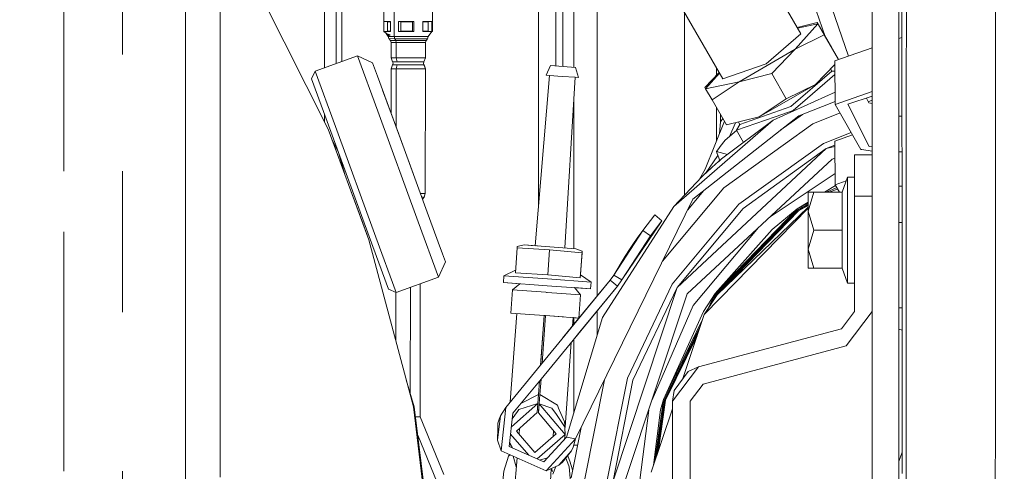
# Model space of a CAD drawing. Units: millimetres. Extents: x 625 to 10350, y -405 to 3654.
# Drawn here: x 3556 to 3723, y 796 to 873 of the extents above; entities that cross this region are included whole.
import ezdxf

# ---------------------------------------------------------------- set-up
doc = ezdxf.new("R2010")
doc.units = ezdxf.units.MM
doc.layers.add('1', color=7, linetype='Continuous', true_color=0xffffff)
doc.styles.add('blockfont', font='simplex.shx')
doc.dimstyles.get("Standard").update_dxf_attribs({"dimtxt": 0.18, "dimasz": 0.18, "dimexe": 0.18, "dimexo": 0.0625, "dimgap": 0.09, "dimtad": 0, "dimtih": 1, "dimtoh": 1, "dimdec": 4, "dimzin": 0, "dimdsep": 46, "dimtxsty": 'Standard', "dimcen": 0.09, "dimadec": 0, "dimazin": 0, "dimtfac": 1, "dimtdec": 4, "dimtofl": 0, "dimtmove": 0, "dimatfit": 3, "dimfxl": 1, "dimtolj": 1, "dimtzin": 0, "dimarcsym": 0})

# ---------------------------------------------------------------- blocks, each defined once
blk = doc.blocks.new('_U4')
at = {"layer": '1', "color": 18, "lineweight": 13}
for p, q in [((4820, 1400), (4820, 113)), ((2000, 280), (2000, 113)), ((2000, 115), (3329.28125, 115)), ((4820, 115), (3490.71875, 115)), ((3306.666667, 40), (3281.666667, 40)), ((3281.666667, 40), (3281.666667, -53.75)), ((3538.333333, 40), (3513.333333, 40)), ((3538.333333, -53.75), (3538.333333, 40)), ((3281.666667, -53.75), (3306.666667, -53.75)), ((3513.333333, -53.75), (3538.333333, -53.75))]:
    blk.add_line(p, q, dxfattribs=at)
at = {"layer": '1', "color": 18, "lineweight": 70}
for points in [[(2000, 115), (2049.999951, 128.39746), (2050.000049, 101.60254)], [(4820, 115), (4770.000049, 101.60254), (4769.999951, 128.39746)]]:
    blk.add_solid(points, dxfattribs=at)
at = {"layer": '1', "color": 18, "linetype": 'Continuous', "lineweight": 13, "char_height": 50, "attachment_point": 7, "line_spacing_factor": 0.903614, "style": 'blockfont'}
for s, insert in [('\\W1.2996;111', (3333.43125, 76.104167)), ('\\W1.1591;2820', (3306.191667, -45.770833))]:
    blk.add_mtext(s, dxfattribs=dict(at, insert=insert))
blk = doc.blocks.new('_U6')
at = {"layer": '1', "color": 18, "lineweight": 13}
for p, q in [((10150.066508, 1012.699977), (10150.066508, -367)), ((844.75006, 984.150007), (844.75006, -367)), ((844.75006, -365), (5416.689534, -365)), ((10150.066508, -365), (5578.127034, -365))]:
    blk.add_line(p, q, dxfattribs=at)
at = {"layer": '1', "color": 18, "lineweight": 70}
for points in [[(844.75006, -365), (894.750011, -351.60254), (894.750109, -378.39746)], [(10150.066508, -365), (10100.066557, -378.39746), (10100.066459, -351.60254)]]:
    blk.add_solid(points, dxfattribs=at)
at = {"layer": '1', "color": 18, "linetype": 'Continuous', "lineweight": 13, "insert": (5420.839534, -403.895833), "char_height": 50, "attachment_point": 7, "line_spacing_factor": 0.903614, "style": 'blockfont'}
blk.add_mtext('\\W1.1836;OAL', dxfattribs=at)

msp = doc.modelspace()

# ---------------------------------------------------------------- linework, layer by layer
at = {"layer": '1', "color": 18, "linetype": 'Continuous', "lineweight": 13}
for p, q in [((3667.601599, 906.164661), (3688.219799, 870.462433)), ((3654.352201, 898.513332), (3674.970402, 862.811103)), ((3705.326809, 898.651972), (3705.407156, 825.896338)), ((3610.354675, 895.874158), (3610.354675, 865.757769)), ((3643.69799, 895.874158), (3643.69799, 865.63088)), ((3647.867693, 867.91946), (3647.867693, 896.784142)), ((3649.691118, 895.960227), (3649.691118, 867.317632)), ((3653.691067, 896.316543), (3653.691067, 860.607599)), ((3646.663679, 894.591346), (3646.663679, 864.991663)), ((3706.134332, 892.506793), (3706.12861, 859.648123)), ((3589.693559, 890.663221), (3608.021511, 854.255632)), ((3721.268667, 884.53503), (3721.262707, 853.002205)), ((3583.820595, 881.746665), (3583.820595, 866.955891)), ((3607.411159, 881.634369), (3607.411159, 864.680729)), ((3609.373344, 865.844205), (3609.373344, 880.709246)), ((3589.693559, 878.716663), (3589.693559, 864.272609)), ((3617.485536, 877.447322), (3617.493643, 872.554258)), ((3619.23386, 869.971052), (3619.239582, 877.42956)), ((3696.317085, 866.663542), (3692.366613, 878.148809)), ((3700.351967, 851.808921), (3700.351967, 878.340438)), ((3704.847826, 878.340438), (3704.847826, 851.808921)), ((3563.168062, 866.955891), (3563.168062, 876.754656)), ((3573.093189, 866.955891), (3573.093189, 876.754656)), ((3625.738634, 872.552052), (3625.740064, 874.46101)), ((3668.491138, 856.552437), (3668.491138, 874.030518)), ((3692.37577, 869.965835), (3690.832866, 874.386981)), ((3617.493643, 872.554258), (3617.492212, 870.863214)), ((3617.493643, 872.554258), (3618.601097, 872.542992)), ((3617.493643, 872.554258), (3618.1121, 872.506455)), ((3618.11067, 870.909587), (3618.1121, 872.506455)), ((3618.601068, 872.501524), (3618.1121, 872.506455)), ((3618.601097, 872.542992), (3618.599905, 870.852008)), ((3619.967474, 872.537807), (3619.966043, 870.846823)), ((3619.967474, 872.537807), (3622.578396, 872.534767)), ((3619.967474, 872.537807), (3620.323433, 872.492686)), ((3620.322241, 870.895758), (3620.323433, 872.492686)), ((3622.315897, 872.490421), (3620.323433, 872.492686)), ((3622.314705, 870.893493), (3622.315897, 872.490421)), ((3622.578396, 872.534767), (3622.315897, 872.490421)), ((3622.578396, 872.534767), (3622.576965, 870.843783)), ((3624.088777, 870.84569), (3624.089969, 872.536674)), ((3624.974741, 872.498587), (3624.089939, 872.49376)), ((3624.841703, 872.540787), (3624.089969, 872.536674)), ((3625.593199, 872.5449), (3624.841703, 872.540787)), ((3624.973549, 870.901659), (3624.974741, 872.498587)), ((3625.593199, 872.5449), (3624.974741, 872.498587)), ((3625.592006, 870.853916), (3625.593199, 872.5449)), ((3625.738634, 872.552052), (3625.737442, 870.861068)), ((3687.617593, 871.505206), (3690.997614, 872.352317)), ((3690.997614, 872.352317), (3693.469299, 868.072227)), ((3691.120876, 872.13774), (3690.997614, 872.352317)), ((3617.492212, 870.863214), (3618.11067, 870.909587)), ((3617.492212, 870.863214), (3618.599905, 870.852008)), ((3617.866087, 870.549657), (3617.492212, 870.863214)), ((3617.866067, 870.524646), (3617.828982, 870.580776)), ((3617.866087, 870.549657), (3617.866052, 870.506361)), ((3618.554885, 870.25496), (3617.866052, 870.506361)), ((3618.534817, 869.988814), (3617.867049, 870.54885)), ((3618.21462, 869.997099), (3617.881991, 870.500544)), ((3618.11067, 870.909587), (3618.599942, 870.904619)), ((3619.966043, 870.846823), (3620.322241, 870.895758)), ((3622.576965, 870.843783), (3619.966043, 870.846823)), ((3620.322241, 870.895758), (3622.314705, 870.893493)), ((3622.576965, 870.843783), (3622.314705, 870.893493)), ((3624.088777, 870.84569), (3624.840273, 870.849803)), ((3624.088813, 870.896833), (3624.973549, 870.901659)), ((3625.592006, 870.853916), (3624.840273, 870.849803)), ((3625.592006, 870.853916), (3624.973549, 870.901659)), ((3625.013603, 869.971052), (3625.592006, 870.853916)), ((3625.36059, 870.500687), (3625.362886, 870.501533)), ((3625.361156, 870.501551), (3625.362886, 870.501533)), ((3625.362886, 870.501533), (3625.361229, 870.501661)), ((3625.362888, 870.504194), (3625.362886, 870.501533)), ((3625.528295, 870.756668), (3625.737442, 870.861068)), ((3687.266363, 867.812648), (3691.120876, 872.13774)), ((3691.120876, 872.13774), (3687.665989, 871.421403)), ((3691.120876, 872.13774), (3692.20878, 870.252863)), ((3618.534817, 869.988814), (3618.21462, 869.997099)), ((3618.334306, 869.643047), (3618.21462, 869.997099)), ((3618.334306, 869.643047), (3619.305862, 869.618014)), ((3618.334306, 869.643047), (3618.5856, 869.335011)), ((3619.2217, 869.971111), (3618.534817, 869.988814)), ((3618.5856, 869.335011), (3619.493498, 869.311824)), ((3618.5856, 869.335011), (3618.705286, 868.981019)), ((3618.705286, 868.981019), (3618.703378, 866.391912)), ((3618.705286, 868.981019), (3618.981613, 868.973926)), ((3618.981613, 868.973926), (3619.577183, 868.958727)), ((3619.23386, 869.971052), (3619.2217, 869.971111)), ((3619.317545, 869.618014), (3619.23386, 869.971052)), ((3625.013603, 869.971052), (3619.23386, 869.971052)), ((3619.317545, 869.618014), (3619.305862, 869.618014)), ((3619.317545, 869.618014), (3619.493498, 869.311824)), ((3624.89344, 869.618014), (3619.317545, 869.618014)), ((3619.493498, 869.311824), (3619.506134, 869.311824)), ((3619.493498, 869.311824), (3619.577183, 868.958727)), ((3619.506134, 869.311824), (3624.64167, 869.311824)), ((3619.577183, 868.958727), (3619.575037, 866.36968)), ((3619.577183, 868.958727), (3619.589342, 868.958727)), ((3619.589342, 868.958727), (3624.521269, 868.958727)), ((3624.521269, 868.958727), (3624.519361, 866.36968)), ((3624.64167, 869.311824), (3624.521269, 868.958727)), ((3624.89344, 869.618014), (3624.64167, 869.311824)), ((3625.013603, 869.971052), (3624.89344, 869.618014)), ((3688.219799, 870.462433), (3682.324661, 865.372315)), ((3687.266363, 867.812648), (3692.20878, 870.252863)), ((3692.20878, 870.252863), (3694.624497, 866.06969)), ((3705.358632, 869.835808), (3704.847826, 869.65659)), ((3647.867693, 864.903855), (3647.867693, 867.91946)), ((3649.691118, 864.770838), (3649.691118, 867.317632)), ((3687.266363, 867.812648), (3677.740825, 862.311676)), ((3687.266363, 867.812648), (3683.288826, 863.702133)), ((3693.469299, 868.072227), (3694.557203, 866.187349)), ((3700.351967, 868.079198), (3693.979276, 865.843311)), ((3563.168062, 866.955891), (3563.168062, 847.161964)), ((3583.820595, 847.161964), (3583.820595, 866.955891)), ((3605.806602, 864.093617), (3612.990869, 866.72236)), ((3609.373344, 865.844205), (3609.373344, 865.398698)), ((3612.990869, 866.72236), (3615.556253, 865.53134)), ((3616.426958, 857.331231), (3612.990869, 866.72236)), ((3616.384996, 863.266662), (3615.556253, 865.53134)), ((3618.703378, 866.391912), (3618.942274, 865.705445)), ((3618.976368, 866.384819), (3618.703378, 866.391912)), ((3618.942274, 865.705445), (3619.72977, 865.68512)), ((3618.942274, 865.705445), (3619.03025, 865.452543)), ((3618.976368, 866.384819), (3619.561447, 866.36968)), ((3619.561447, 866.36968), (3619.575037, 866.36968)), ((3619.575037, 866.36968), (3624.519361, 866.36968)), ((3619.575037, 866.36968), (3619.742168, 865.685061)), ((3619.742168, 865.685061), (3619.72977, 865.68512)), ((3619.742168, 865.685061), (3624.279274, 865.685061)), ((3624.279274, 865.685061), (3624.191059, 865.432814)), ((3624.519361, 866.36968), (3624.279274, 865.685061)), ((3643.69799, 841.113846), (3643.69799, 865.63088)), ((3693.979276, 865.843311), (3694.05414, 858.448818)), ((3694.557203, 866.187349), (3694.624742, 866.069776)), ((3589.693559, 864.272609), (3589.693559, 844.942644)), ((3605.211033, 862.810925), (3605.806602, 864.093617)), ((3609.242929, 854.702547), (3605.806602, 864.093617)), ((3618.927015, 865.200296), (3618.685735, 864.515677)), ((3618.685735, 864.515677), (3618.964208, 864.508703)), ((3618.685735, 864.515677), (3618.685735, 856.978648)), ((3619.03025, 865.452543), (3618.927015, 865.200296)), ((3618.927015, 865.200296), (3619.74193, 865.179911)), ((3619.573606, 864.493504), (3618.964208, 864.508703)), ((3619.573606, 864.493504), (3619.565996, 854.572917)), ((3619.74193, 865.179911), (3619.573606, 864.493504)), ((3619.573606, 864.493504), (3624.517931, 864.493504)), ((3624.279035, 865.179911), (3619.74193, 865.179911)), ((3624.191059, 865.432814), (3624.279035, 865.179911)), ((3624.293817, 865.18003), (3624.191059, 865.432814)), ((3624.293817, 865.18003), (3624.279035, 865.179911)), ((3624.279035, 865.179911), (3624.517931, 864.493504)), ((3624.293817, 865.18003), (3624.533905, 864.493623)), ((3624.533905, 864.493623), (3624.501718, 843.358889)), ((3624.517931, 864.493504), (3624.533905, 864.493623)), ((3645.739092, 865.059093), (3645.013107, 863.421276)), ((3645.739092, 865.059093), (3647.877945, 864.903107)), ((3647.877945, 864.903107), (3650.017036, 864.747062)), ((3650.017036, 864.747062), (3650.497688, 863.02121)), ((3674.368392, 863.853536), (3671.946062, 861.350372)), ((3673.901094, 863.370645), (3673.901094, 864.662703)), ((3674.970402, 862.811103), (3682.324661, 865.372315)), ((3693.463577, 864.082113), (3686.527981, 858.093694)), ((3693.98524, 865.254303), (3690.702928, 861.862257)), ((3693.2346, 864.478568), (3693.463577, 864.082113)), ((3693.463577, 864.082113), (3693.997063, 864.086429)), ((3608.47546, 853.889361), (3605.211033, 862.810925)), ((3616.384996, 863.266662), (3618.648781, 857.079402)), ((3645.592464, 863.378957), (3643.132835, 834.471768)), ((3645.013107, 863.421276), (3645.592464, 863.378957)), ((3647.755398, 863.221243), (3645.592464, 863.378957)), ((3647.755398, 863.221243), (3649.918092, 863.06347)), ((3649.918092, 863.06347), (3648.157, 834.105277)), ((3650.497688, 863.02121), (3649.918092, 863.06347)), ((3674.416747, 863.769804), (3672.069324, 861.135796)), ((3672.069324, 861.135796), (3677.740825, 862.311676)), ((3677.740825, 862.311676), (3673.157467, 859.250918)), ((3677.740825, 862.311676), (3683.288826, 863.702133)), ((3683.288826, 863.702133), (3685.760511, 859.422103)), ((3689.349426, 859.546795), (3694.002351, 863.564177)), ((3619.989408, 853.415743), (3617.248919, 860.905431)), ((3653.691067, 860.607599), (3653.691067, 836.708859)), ((3672.069324, 861.135796), (3671.946062, 861.350372)), ((3672.069324, 861.135796), (3673.157467, 859.250918)), ((3690.702928, 861.862257), (3681.177152, 856.361285)), ((3694.032866, 860.550135), (3683.550371, 855.762973)), ((3690.702928, 861.862257), (3685.760511, 859.422103)), ((3700.351967, 860.658471), (3694.05414, 858.448818)), ((3649.691118, 836.679533), (3649.691118, 859.331258)), ((3673.157467, 859.250918), (3675.629152, 854.970828)), ((3685.760511, 859.422103), (3681.177152, 856.361285)), ((3686.906828, 857.437626), (3689.349426, 859.546795)), ((3694.049251, 858.931724), (3687.872661, 856.541529)), ((3696.226372, 858.515993), (3700.351967, 859.86263)), ((3699.759258, 858.71549), (3699.348344, 859.535037)), ((3699.669915, 858.89368), (3700.351967, 859.16196)), ((3706.125988, 854.40065), (3706.12861, 859.648123)), ((3616.426958, 857.331231), (3623.299373, 838.549092)), ((3673.901094, 856.552437), (3673.901094, 857.963217)), ((3677.876009, 855.0805), (3686.527981, 858.093694)), ((3686.906828, 857.437626), (3683.859361, 856.376365)), ((3694.05414, 858.448818), (3698.431743, 850.825384)), ((3699.834121, 851.320997), (3696.226372, 858.515993)), ((3699.759258, 858.71549), (3700.351967, 858.625048)), ((3607.411159, 856.798057), (3607.411159, 855.468065)), ((3618.648781, 857.079402), (3619.989408, 853.415743)), ((3621.741308, 848.627403), (3618.648781, 857.079402)), ((3666.656507, 841.124311), (3683.550371, 855.762973)), ((3668.491138, 843.062043), (3668.491138, 856.552437)), ((3669.901861, 842.371538), (3687.872661, 856.541529)), ((3671.976818, 847.456053), (3675.267233, 855.597544)), ((3673.901094, 852.217299), (3673.901094, 856.552437)), ((3674.601091, 855.49511), (3674.424809, 853.513129)), ((3674.601091, 855.49511), (3674.601091, 856.751068)), ((3674.601091, 855.49511), (3674.978362, 856.097768)), ((3683.550371, 855.762973), (3674.793495, 849.232033)), ((3681.177152, 856.361285), (3675.629152, 854.970828)), ((3677.293314, 854.089633), (3683.859361, 856.376365)), ((3677.647233, 855.476606), (3677.876009, 855.0805)), ((3684.833233, 854.144937), (3688.482941, 856.777693)), ((3690.245641, 855.186716), (3694.880473, 857.00979)), ((3704.847826, 856.468692), (3705.373393, 856.468692)), ((3609.032644, 851.509169), (3608.021511, 854.255632)), ((3608.47546, 853.889361), (3615.004314, 836.046293)), ((3616.115345, 835.920408), (3609.242929, 854.702547)), ((3675.145401, 844.293967), (3690.245641, 855.186716)), ((3677.312191, 854.056946), (3675.400509, 852.415636)), ((3676.123716, 853.036559), (3677.148443, 855.351597)), ((3677.876009, 855.0805), (3677.293314, 854.089633)), ((3677.293314, 854.089633), (3678.501564, 851.997537)), ((3706.125988, 854.40065), (3706.106199, 817.399338)), ((3608.679325, 852.468863), (3609.750046, 850.300506)), ((3623.398217, 844.099387), (3619.989408, 853.415743)), ((3674.563898, 851.322845), (3675.400509, 852.415636)), ((3692.064537, 851.856068), (3696.775763, 853.709212)), ((3697.013191, 853.295741), (3693.979276, 852.231279)), ((3693.979276, 852.231279), (3694.05414, 844.836786)), ((3721.262707, 853.002205), (3721.261753, 851.284817)), ((3609.032644, 851.509169), (3609.601272, 849.964157)), ((3609.373344, 851.063378), (3609.373344, 851.435483)), ((3692.54495, 850.976005), (3667.249216, 827.410534)), ((3674.285663, 850.959435), (3673.902525, 850.458995)), ((3675.809054, 849.989444), (3673.902525, 850.458995)), ((3674.009336, 850.124672), (3673.902525, 850.458995)), ((3674.563898, 851.322845), (3674.285663, 850.959435)), ((3677.732004, 841.517285), (3692.064537, 851.856068)), ((3678.41555, 840.783611), (3692.54495, 850.976005)), ((3693.986245, 851.542926), (3692.54495, 850.976005)), ((3693.988259, 851.344038), (3692.54495, 850.976005)), ((3698.431743, 850.825384), (3698.600345, 850.800155)), ((3698.600347, 850.800155), (3700.351967, 850.538045)), ((3699.834121, 851.320997), (3700.351967, 851.241979)), ((3700.351967, 851.808921), (3700.351967, 847.766377)), ((3704.847826, 851.808921), (3704.847826, 839.958265)), ((3721.257223, 842.830852), (3721.261753, 851.284817)), ((3611.476434, 844.871417), (3609.601272, 849.964157)), ((3609.750046, 850.300506), (3610.919247, 846.384677)), ((3693.51889, 849.192575), (3668.959154, 826.312914)), ((3672.058237, 846.761182), (3674.133829, 849.818548)), ((3673.733248, 848.303273), (3674.793495, 849.232033)), ((3673.992647, 850.16568), (3673.99457, 850.17089)), ((3674.009336, 850.124672), (3673.992647, 850.16568)), ((3674.009336, 850.124672), (3674.482193, 848.961934)), ((3674.287332, 848.792866), (3674.133978, 848.654307)), ((3674.287332, 848.792866), (3674.793495, 849.232033)), ((3693.51889, 849.192575), (3694.008776, 849.317493)), ((3697.351946, 849.891677), (3699.124875, 849.891677)), ((3697.351946, 842.891648), (3697.351946, 849.891677)), ((3699.124877, 849.891677), (3700.351967, 849.891677)), ((3704.847826, 850.438967), (3705.380052, 850.438967)), ((3573.093189, 836.827174), (3573.093189, 847.161964)), ((3583.820595, 847.161964), (3583.820595, 823.229983)), ((3610.354675, 848.75355), (3610.354675, 848.275513)), ((3624.834074, 840.175465), (3621.741308, 848.627403)), ((3671.044109, 845.758484), (3671.976818, 847.456053)), ((3671.899809, 846.615151), (3673.136963, 847.754315)), ((3672.053005, 846.756213), (3672.438873, 847.122684)), ((3672.438873, 847.122684), (3673.038734, 847.664729)), ((3673.088667, 847.709844), (3673.038734, 847.664729)), ((3673.733248, 848.303273), (3673.136963, 847.754315)), ((3700.351967, 847.766376), (3700.351967, 839.958265)), ((3666.656507, 841.124311), (3671.415581, 846.15083)), ((3671.899809, 846.615151), (3671.415581, 846.15083)), ((3694.034693, 846.757661), (3683.00649, 839.399304)), ((3695.933427, 845.496152), (3694.05414, 844.836786)), ((3696.151985, 846.114233), (3695.244087, 843.546703)), ((3696.151985, 846.114233), (3696.151985, 837.11423)), ((3697.351946, 846.114233), (3696.151985, 846.114233)), ((3589.693559, 833.257154), (3589.693559, 844.942644)), ((3613.890899, 838.312879), (3611.476434, 844.871417)), ((3613.920225, 838.233128), (3611.476434, 844.871417)), ((3664.74095, 831.833383), (3675.145401, 844.293967)), ((3671.698803, 843.788428), (3669.031093, 840.593503)), ((3692.235407, 843.546703), (3694.13338, 844.698792)), ((3692.606586, 843.546703), (3694.317588, 844.378001)), ((3692.953561, 843.546703), (3694.476855, 844.100644)), ((3694.05414, 844.836786), (3694.794944, 843.546703)), ((3705.386511, 844.590619), (3704.847826, 844.590619)), ((3624.501718, 843.358889), (3623.669183, 843.358889)), ((3624.285234, 842.723325), (3623.901751, 842.723325)), ((3624.285234, 842.723325), (3624.019828, 842.400644)), ((3624.501718, 843.358889), (3624.285234, 842.723325)), ((3669.901861, 842.371538), (3649.994625, 801.722601)), ((3690.447105, 843.546703), (3689.451946, 840.330437)), ((3689.451946, 843.546703), (3689.451946, 840.330437)), ((3689.451946, 843.546703), (3690.447105, 843.546703)), ((3695.244087, 843.546703), (3690.447105, 843.546703)), ((3695.244087, 843.546703), (3695.244087, 837.11423)), ((3700.351967, 842.891648), (3697.351946, 842.891648)), ((3697.351946, 823.299482), (3697.351946, 842.891648)), ((3721.257223, 842.830852), (3721.240534, 812.799409)), ((3654.571069, 822.318986), (3666.656507, 841.124311)), ((3666.405214, 827.952221), (3677.732004, 841.517285)), ((3678.41555, 840.783611), (3667.249216, 827.410534)), ((3673.69224, 826.347306), (3687.579645, 840.720609)), ((3687.675966, 840.592757), (3673.82337, 826.255456)), ((3687.745584, 840.500012), (3673.918499, 826.188877)), ((3689.451946, 841.001925), (3674.003853, 826.129034)), ((3689.451946, 840.870562), (3674.547447, 825.598434)), ((3687.579645, 840.720609), (3683.353914, 837.244704)), ((3687.579645, 840.720609), (3689.451946, 841.857114)), ((3687.579645, 840.720609), (3689.451946, 841.715514)), ((3687.675966, 840.592757), (3689.451946, 841.536481)), ((3689.451946, 841.406741), (3687.745584, 840.500012)), ((3687.808288, 840.417042), (3689.451946, 841.290458)), ((3627.097858, 833.988205), (3624.834074, 840.175465)), ((3661.421074, 837.090626), (3663.424743, 839.706495)), ((3664.654983, 838.723376), (3663.424743, 839.706495)), ((3687.808288, 840.417042), (3674.003614, 826.129273)), ((3689.451946, 840.330437), (3690.447105, 837.11423)), ((3689.451946, 840.330437), (3689.451946, 833.897963)), ((3700.351967, 829.070285), (3700.351967, 839.958265)), ((3704.847826, 829.070285), (3704.847826, 839.958265)), ((3614.931358, 835.487142), (3613.890899, 838.312879)), ((3613.920225, 838.233128), (3614.931358, 835.487142)), ((3623.299373, 838.549092), (3626.7357, 829.158023)), ((3656.486763, 829.501763), (3661.421074, 837.090626)), ((3657.853378, 828.719273), (3664.654983, 838.723376)), ((3661.421074, 837.090626), (3660.579695, 835.921898)), ((3662.690891, 836.158946), (3661.421074, 837.090626)), ((3662.690891, 836.158946), (3664.654983, 838.723376)), ((3669.979585, 824.355796), (3681.019286, 837.54804)), ((3673.69224, 826.347306), (3683.353914, 837.244704)), ((3690.447105, 837.11423), (3689.451946, 833.897963)), ((3695.244087, 837.11423), (3690.447105, 837.11423)), ((3695.244087, 837.11423), (3695.244087, 830.681697)), ((3696.151985, 837.11423), (3696.151985, 828.114226)), ((3705.393336, 838.410333), (3704.847826, 838.410333)), ((3563.168062, 823.229983), (3563.168062, 836.827174)), ((3573.093189, 823.229983), (3573.093189, 836.827174)), ((3614.931358, 835.487142), (3622.48422, 807.161763)), ((3615.004314, 836.046293), (3618.268741, 827.124789)), ((3619.551433, 826.529279), (3616.115345, 835.920408)), ((3649.691118, 835.846558), (3649.691118, 836.679533)), ((3649.691118, 835.846558), (3649.691118, 833.993388)), ((3653.691067, 836.708859), (3653.691067, 825.959924)), ((3657.853378, 828.719273), (3662.690891, 836.158946)), ((3659.630073, 834.532753), (3660.579695, 835.921898)), ((3660.155786, 835.316077), (3660.579695, 835.921898)), ((3660.155786, 835.316077), (3660.465898, 835.755431)), ((3660.579695, 835.921898), (3660.968555, 836.467579)), ((3661.047106, 836.571162), (3660.968555, 836.467579)), ((3661.047106, 836.571162), (3660.968555, 836.467579)), ((3627.41114, 833.132163), (3626.868818, 834.614206)), ((3627.41114, 833.132163), (3626.868818, 834.614206)), ((3627.926601, 831.723467), (3627.097858, 833.988205)), ((3640.091909, 834.099546), (3639.782203, 829.853788)), ((3640.091909, 834.099546), (3640.110267, 834.349826)), ((3640.092008, 834.09954), (3642.888559, 833.925918)), ((3641.266121, 834.607914), (3640.110267, 834.349826)), ((3643.455518, 834.448233), (3641.266121, 834.607914)), ((3642.478479, 834.51952), (3641.266121, 834.607914)), ((3642.478477, 834.519492), (3642.478479, 834.51952)), ((3642.478479, 834.51952), (3643.132836, 834.471778)), ((3643.528196, 834.442932), (3642.478479, 834.51952)), ((3642.888559, 833.925918), (3645.606292, 833.757177)), ((3643.455518, 834.448233), (3647.834314, 834.128812)), ((3645.606292, 833.757177), (3645.300401, 829.565957)), ((3645.606292, 833.757177), (3651.111616, 833.295777)), ((3647.834314, 834.128812), (3650.023712, 833.969131)), ((3650.023712, 833.969131), (3651.129974, 833.545998)), ((3658.406271, 832.681075), (3659.173979, 833.86524)), ((3658.768667, 833.24571), (3659.173979, 833.86524)), ((3659.173979, 833.86524), (3660.155786, 835.316077)), ((3659.630073, 834.532753), (3659.173979, 833.86524)), ((3659.673623, 834.596458), (3659.704698, 834.642842)), ((3659.704698, 834.642842), (3660.155786, 835.316077)), ((3689.451946, 833.897963), (3690.447105, 830.681697)), ((3689.451946, 833.897963), (3689.451946, 830.681697)), ((3589.693559, 821.571603), (3589.693559, 833.257154)), ((3627.926601, 831.723467), (3627.41114, 833.132163)), ((3651.111616, 833.295777), (3650.80191, 829.04996)), ((3651.129974, 833.545998), (3650.836958, 829.529718)), ((3651.111616, 833.295777), (3651.129974, 833.545998)), ((3656.486763, 829.501763), (3658.406271, 832.681075)), ((3658.768667, 833.24571), (3658.406271, 832.681075)), ((3658.768667, 833.24571), (3658.881991, 833.414859)), ((3626.7357, 829.158023), (3627.926601, 831.723467)), ((3690.447105, 830.681697), (3689.451946, 830.681697)), ((3695.244087, 830.681697), (3690.447105, 830.681697)), ((3696.151985, 828.114226), (3695.244087, 830.681697)), ((3619.551433, 826.529279), (3626.7357, 829.158023)), ((3637.767328, 828.241602), (3637.850536, 829.38154)), ((3637.850536, 829.38154), (3639.817193, 830.333458)), ((3637.850536, 829.38154), (3645.247711, 828.841999)), ((3645.300401, 829.565957), (3639.782203, 829.853788)), ((3652.644886, 828.302398), (3645.247711, 828.841999)), ((3650.80191, 829.04996), (3645.300401, 829.565957)), ((3650.80191, 829.04996), (3650.836958, 829.529718)), ((3652.644886, 828.302398), (3650.836958, 829.529718)), ((3655.881656, 828.624859), (3656.486763, 829.501763)), ((3657.853378, 828.719273), (3656.486763, 829.501763)), ((3700.351967, 794.887736), (3700.351967, 829.070285)), ((3704.847826, 829.070285), (3704.847826, 794.887736)), ((3618.268741, 827.124789), (3619.551433, 826.529279)), ((3621.95823, 809.413507), (3621.972071, 827.414998)), ((3623.629345, 805.437818), (3623.646849, 828.027804)), ((3645.164503, 827.702001), (3637.767328, 828.241602)), ((3640.534865, 828.039698), (3637.767328, 828.241602)), ((3640.534886, 828.039717), (3639.311804, 826.982871)), ((3644.136091, 811.855594), (3657.098068, 827.624872)), ((3644.334606, 814.57714), (3655.881656, 828.624859)), ((3645.164503, 827.702001), (3652.561678, 827.162459)), ((3655.881656, 828.624859), (3649.503006, 820.86499)), ((3649.794132, 827.364321), (3650.850786, 826.141194)), ((3649.794132, 827.364321), (3652.561678, 827.162459)), ((3657.098068, 827.624872), (3650.719656, 819.865003)), ((3652.561678, 827.162459), (3652.644886, 828.302398)), ((3657.098068, 827.624872), (3655.881656, 828.624859)), ((3667.249216, 827.410534), (3656.358501, 794.598915)), ((3657.098068, 827.624872), (3657.853378, 828.719273)), ((3658.789409, 812.005296), (3666.405214, 827.952221)), ((3659.741176, 811.689392), (3667.249216, 827.410534)), ((3697.351946, 828.114226), (3696.151985, 828.114226)), ((3619.509354, 818.318359), (3619.51568, 826.545878)), ((3639.311804, 826.982871), (3639.025463, 823.056296)), ((3639.311804, 826.982871), (3644.954694, 826.571296)), ((3644.954753, 826.571291), (3645.081295, 826.562062)), ((3645.081295, 826.562062), (3645.208015, 826.552818)), ((3645.208132, 826.552809), (3650.850786, 826.141194)), ((3650.850786, 826.141194), (3650.564445, 822.214618)), ((3658.385528, 794.456139), (3668.959154, 826.312914)), ((3673.69224, 826.347306), (3671.685232, 823.300734)), ((3671.836151, 822.820142), (3674.003853, 826.129034)), ((3674.547447, 825.598434), (3671.836151, 822.820142)), ((3672.3642, 823.626183), (3673.69224, 826.347306)), ((3673.054173, 824.679394), (3673.82337, 826.255456)), ((3673.918499, 826.188877), (3673.554634, 825.443323)), ((3674.002461, 826.12691), (3674.003614, 826.129273)), ((3705.407156, 825.896338), (3705.420746, 811.681226)), ((3669.979585, 824.355796), (3662.987656, 808.321672)), ((3705.409029, 823.936418), (3704.847826, 823.936418)), ((3563.168062, 796.205893), (3563.168062, 823.229983)), ((3583.820595, 796.205893), (3583.820595, 823.229983)), ((3638.922865, 807.993415), (3640.008993, 822.98456)), ((3639.025463, 823.056296), (3644.668237, 822.644729)), ((3644.054989, 814.236969), (3644.668237, 822.644729)), ((3644.668316, 822.644723), (3644.095559, 814.793191)), ((3644.334523, 814.57704), (3644.921618, 822.626247)), ((3644.334606, 814.57714), (3644.921721, 822.626239)), ((3644.668329, 822.644722), (3644.794954, 822.635487)), ((3644.794954, 822.635487), (3644.921618, 822.626247)), ((3644.794954, 822.635487), (3644.921618, 822.626247)), ((3644.921721, 822.626239), (3647.949795, 822.405344)), ((3644.921721, 822.626239), (3650.564445, 822.214618)), ((3654.571069, 822.318986), (3648.439182, 801.968768)), ((3649.474133, 820.829701), (3649.581042, 822.286345)), ((3649.549087, 822.288676), (3649.677767, 822.279289)), ((3649.677767, 822.279289), (3649.581042, 822.286345)), ((3650.564445, 822.214618), (3649.677767, 822.279289)), ((3649.691118, 822.278316), (3649.691118, 821.093836)), ((3653.691067, 823.479972), (3653.691067, 819.398474)), ((3664.926304, 808.386102), (3671.685232, 823.300734)), ((3668.119484, 811.768536), (3671.836151, 822.820142)), ((3695.128454, 820.401683), (3697.351946, 823.299482)), ((3695.904983, 817.503884), (3700.351967, 823.299482)), ((3589.693559, 821.571603), (3589.693559, 795.180991)), ((3649.503006, 820.86499), (3647.777643, 818.765813)), ((3649.503006, 820.86499), (3649.474146, 820.829878)), ((3649.503006, 820.86499), (3649.503086, 820.864924)), ((3664.926304, 808.386102), (3671.537714, 821.932733)), ((3665.079368, 808.339253), (3671.147778, 820.773246)), ((3670.889391, 813.906863), (3695.128454, 820.401683)), ((3650.719656, 819.865003), (3649.792976, 818.737646)), ((3649.792976, 818.737646), (3650.719656, 819.865003)), ((3650.719645, 819.865012), (3650.719656, 819.865003)), ((3670.864897, 819.932092), (3665.190471, 808.305278)), ((3665.289654, 808.27488), (3670.611954, 819.179961)), ((3705.412676, 820.122447), (3704.847826, 820.347682)), ((3648.216738, 803.697482), (3649.274275, 818.106605)), ((3649.691118, 818.613727), (3649.691118, 806.123634)), ((3671.66592, 811.009064), (3695.904983, 817.503884)), ((3706.10505, 815.26657), (3706.106199, 817.399338)), ((3638.146414, 807.048813), (3644.054983, 814.236961)), ((3644.055026, 814.237015), (3644.334523, 814.57704)), ((3666.442407, 808.111325), (3670.889391, 813.906863)), ((3669.125808, 813.11132), (3670.889391, 813.906863)), ((3706.097616, 801.468149), (3706.10505, 815.266569)), ((3666.712536, 809.891179), (3669.125808, 813.11132)), ((3721.234812, 802.406982), (3721.240534, 812.799409)), ((3621.262385, 811.743994), (3622.629656, 807.164803)), ((3639.363064, 806.048825), (3643.856448, 811.515386)), ((3643.691553, 809.254184), (3643.856484, 811.51543)), ((3643.856501, 811.515451), (3644.136019, 811.855507)), ((3643.944753, 809.233204), (3644.136019, 811.855507)), ((3643.944992, 809.235707), (3644.136091, 811.855594)), ((3654.897171, 811.733197), (3651.572717, 794.935957)), ((3655.35833, 794.669356), (3658.789409, 812.005296)), ((3659.741176, 811.689392), (3656.358498, 794.598916)), ((3669.442428, 808.111325), (3671.66592, 811.009064)), ((3705.420746, 811.681226), (3705.427183, 795.804754)), ((3643.691495, 809.254154), (3640.722705, 807.702937)), ((3643.577112, 807.684138), (3643.691553, 809.254184)), ((3643.830312, 807.665661), (3643.944992, 809.235707)), ((3643.944992, 809.235707), (3643.944753, 809.233204)), ((3646.912349, 807.408765), (3643.944992, 809.235707)), ((3666.442407, 808.111325), (3666.712536, 809.891179)), ((3627.943529, 762.480035), (3622.48422, 807.161763)), ((3627.943529, 763.698906), (3622.629656, 807.164803)), ((3638.146414, 807.048813), (3637.23637, 805.598632)), ((3638.146414, 807.048813), (3637.360348, 799.696282)), ((3639.114765, 803.726676), (3643.577065, 807.684097)), ((3639.114765, 803.726676), (3643.577065, 807.684097)), ((3640.381588, 806.694701), (3643.577067, 807.684125)), ((3643.577112, 807.684138), (3643.466009, 806.163445)), ((3643.577092, 807.684121), (3643.577112, 807.684138)), ((3643.577092, 807.684121), (3643.577112, 807.684138)), ((3643.577093, 807.684133), (3643.577112, 807.684138)), ((3643.830312, 807.665661), (3643.719448, 806.144968)), ((3643.830312, 807.665661), (3643.736614, 806.380644)), ((3645.961536, 806.935921), (3643.830312, 807.665661)), ((3648.248209, 802.417114), (3643.830312, 807.665661)), ((3646.912349, 807.408765), (3647.10976, 806.938842)), ((3663.445755, 797.871077), (3664.926304, 808.386102)), ((3665.079368, 808.339253), (3663.720545, 798.688172)), ((3665.190471, 808.305278), (3663.919658, 799.280239)), ((3665.289654, 808.27488), (3664.097818, 799.810003)), ((3664.926304, 808.386102), (3664.417518, 806.634143)), ((3666.442407, 771.351591), (3666.442407, 808.111325)), ((3669.442428, 771.351591), (3669.442428, 808.111325)), ((3622.841044, 805.435713), (3623.629345, 805.437818)), ((3623.629345, 805.437818), (3627.626671, 795.635357)), ((3637.23637, 805.598632), (3636.743082, 801.468745)), ((3637.050642, 805.065885), (3637.23637, 805.598632)), ((3638.760818, 800.416484), (3639.363064, 806.048825)), ((3639.261853, 805.102278), (3640.154136, 806.371406)), ((3639.357577, 805.997509), (3639.411464, 806.107708)), ((3639.964355, 803.021327), (3643.466009, 806.163445)), ((3640.381588, 806.694701), (3640.154136, 806.371406)), ((3643.719448, 806.144968), (3643.736614, 806.380644)), ((3643.719448, 806.144968), (3646.72829, 802.527979)), ((3645.961536, 806.935921), (3646.740211, 805.828467)), ((3648.147119, 803.82736), (3646.740211, 805.828467)), ((3647.489561, 806.034222), (3647.10976, 806.938842)), ((3648.103727, 804.571643), (3647.489561, 806.034222)), ((3662.409803, 806.580687), (3660.134567, 788.560644)), ((3662.827982, 796.034113), (3666.442407, 806.781703)), ((3663.229945, 797.229361), (3664.417518, 806.634143)), ((3636.786712, 803.508237), (3636.804117, 804.322973)), ((3636.805071, 804.361477), (3636.804117, 804.322973)), ((3636.805071, 804.361477), (3637.050642, 805.065885)), ((3648.103727, 804.571643), (3648.221267, 803.651467)), ((3648.147119, 803.82736), (3648.180975, 803.647116)), ((3648.216738, 803.697482), (3648.221267, 803.651467)), ((3626.489652, 794.296518), (3623.221586, 802.32299)), ((3636.786712, 803.508237), (3636.743082, 801.468745)), ((3636.786712, 803.508237), (3636.982747, 803.475262)), ((3636.786712, 803.508237), (3636.982747, 803.475262)), ((3638.984378, 802.507271), (3642.080069, 798.924366)), ((3643.09956, 799.392715), (3639.964355, 803.021327)), ((3640.497515, 803.499744), (3640.41266, 802.50247)), ((3643.09956, 799.392715), (3646.72829, 802.527979)), ((3648.248209, 802.417114), (3643.478333, 798.295799)), ((3646.270122, 803.078753), (3646.209359, 802.079617)), ((3646.72829, 802.527979), (3646.270122, 803.078753)), ((3646.663679, 802.60565), (3646.663679, 802.472154)), ((3648.180975, 803.647116), (3648.221267, 803.651467)), ((3648.200763, 803.542212), (3648.180975, 803.647116)), ((3648.200763, 803.542212), (3648.196482, 803.64879)), ((3648.198856, 801.994935), (3648.248209, 802.417114)), ((3648.248209, 802.417114), (3648.200763, 803.542212)), ((3650.925753, 803.623887), (3649.238838, 795.100287)), ((3721.23052, 794.249073), (3721.234812, 802.406982)), ((3637.360348, 799.696282), (3636.743082, 801.468745)), ((3638.760818, 800.416484), (3644.626154, 797.779813)), ((3638.813173, 800.906114), (3639.162563, 800.403709)), ((3639.271442, 800.186941), (3638.830205, 801.065403)), ((3648.439182, 801.968768), (3644.626154, 797.779813)), ((3649.994625, 801.722601), (3645.01716, 796.254292)), ((3648.154033, 801.753655), (3648.088455, 801.583463)), ((3648.198856, 801.994935), (3648.154033, 801.753655)), ((3648.439182, 801.968768), (3649.994625, 801.722601)), ((3649.994625, 801.722601), (3649.612678, 800.317243)), ((3650.328835, 800.607798), (3649.696037, 800.62396)), ((3706.079258, 782.505229), (3706.097616, 801.468149)), ((3637.360348, 799.696282), (3645.01716, 796.254292)), ((3638.601555, 798.770562), (3637.834085, 796.244517)), ((3638.807949, 799.045537), (3638.601555, 798.770562)), ((3638.923835, 798.993442), (3638.601555, 798.770562)), ((3639.398826, 798.750237), (3639.297829, 798.82532)), ((3639.398826, 798.750237), (3639.402793, 798.778135)), ((3639.939004, 796.935758), (3639.398826, 798.750237)), ((3647.140278, 797.214821), (3649.317039, 799.667194)), ((3647.802604, 797.730103), (3649.315959, 799.665977)), ((3649.065508, 797.728434), (3648.673088, 798.843621)), ((3649.317039, 799.667194), (3649.612678, 800.317243)), ((3649.317219, 799.667589), (3649.317516, 799.667969)), ((3649.612678, 800.317243), (3649.317516, 799.667969)), ((3705.425712, 799.432205), (3704.847826, 797.854315)), ((3640.070237, 798.478097), (3638.572942, 780.880895)), ((3645.257268, 798.473149), (3643.889242, 798.111081)), ((3645.01716, 796.254292), (3647.140278, 797.214821)), ((3646.120017, 795.693535), (3646.631776, 796.984768)), ((3647.802604, 797.730103), (3647.140278, 797.214821)), ((3648.664488, 797.603622), (3648.368758, 798.454323)), ((3648.898853, 796.929315), (3648.664488, 797.603622)), ((3649.194254, 797.362342), (3649.065508, 797.728434)), ((3649.509339, 796.46707), (3649.194254, 797.362342)), ((3573.093189, 782.315329), (3573.093189, 796.205893)), ((3583.820595, 796.205893), (3583.820595, 767.270818)), ((3637.834085, 796.244517), (3637.43235, 792.278901)), ((3645.878799, 796.64411), (3645.003555, 782.252209)), ((3645.927938, 796.666341), (3646.071209, 796.185091)), ((3649.372114, 791.924909), (3648.898853, 796.929315))]:
    msp.add_line(p, q, dxfattribs=at)

# ---------------------------------------------------------------- dimensions: what is measured, and where the dimension line sits
for base, p1, p2, text, override, picture, middle in [((4820, 115), (2000, 280), (4820, 1400), '<>\\P[\\C18;\\H50.00;\\Fsimplex.shx;2820\\Fsimplex.shx;\\H50.00;\\C18; ]', {"dimtxt": 50, "dimasz": 50, "dimexe": 2, "dimexo": 0, "dimgap": 1.5, "dimtih": 1, "dimtoh": 1, "dimdec": 1, "dimlfac": 0.03937, "dimzin": 8, "dimdsep": 44, "dimlunit": 2, "dimtxsty": 'blockfont', "dimsah": 1, "dimse1": 0, "dimse2": 0, "dimsd1": 0, "dimsd2": 0, "dimclrd": 18, "dimclre": 18, "dimclrt": 18, "dimtol": 0, "dimtm": -0.1, "dimtfac": 1, "dimtdec": 2, "dimtofl": 1, "dimtmove": 0, "dimtzin": 8, "dimlwd": 13, "dimlwe": 13}, '_U4', (3410, 115)), ((844.75006, -365), (10150.066508, 1120.652512), (844.75006, 984.150007), '\\C18;OAL', {"dimtxt": 50, "dimasz": 50, "dimexe": 2, "dimexo": 0, "dimgap": 1.5, "dimtih": 1, "dimtoh": 1, "dimdec": 1, "dimlfac": 0.03937, "dimzin": 8, "dimdsep": 44, "dimlunit": 2, "dimpost": '', "dimtxsty": 'blockfont', "dimsah": 1, "dimse1": 0, "dimse2": 0, "dimsd1": 0, "dimsd2": 0, "dimclrd": 18, "dimclre": 18, "dimclrt": 18, "dimtol": 0, "dimtm": -0.1, "dimtfac": 1, "dimtdec": 2, "dimtofl": 1, "dimtmove": 0, "dimtzin": 8, "dimlwd": 13, "dimlwe": 13}, '_U6', (5497.408284, -365))]:
    dim = msp.add_linear_dim(base=base, p1=p1, p2=p2, text=text, dimstyle='Standard', override=override, dxfattribs=at)
    dim.commit()
    dim.dimension.update_dxf_attribs({"geometry": picture, "text_midpoint": middle, "dimtype": 160})

doc.saveas('drawing.dxf')
